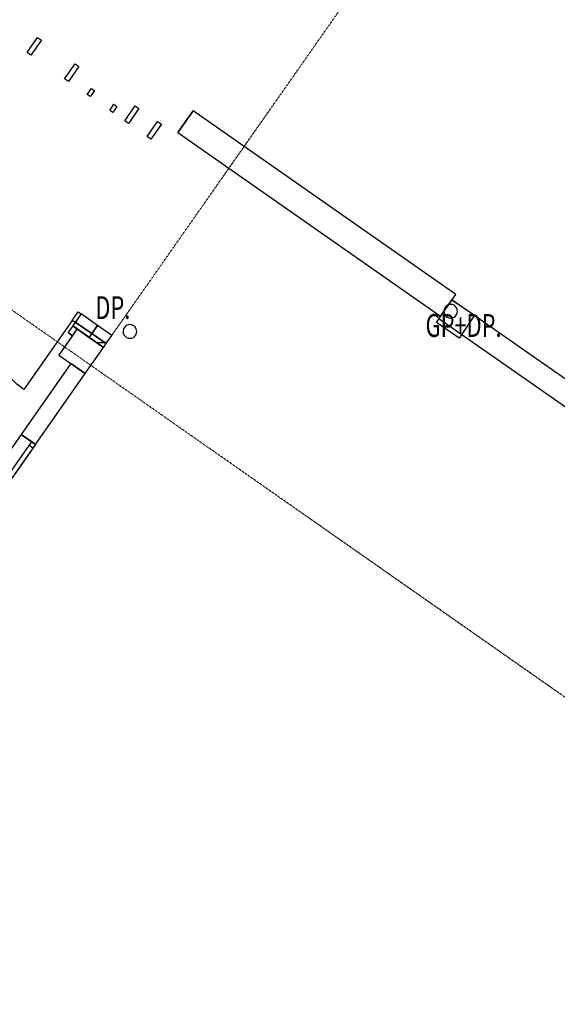
# Model space of a CAD drawing. Extents: x -71979 to 156378, y -13290 to 81757.
# Drawn here: x 123811 to 129683, y -427 to 10329 of the extents above; entities that cross this region are included whole.
import ezdxf

# ---------------------------------------------------------------- set-up
doc = ezdxf.new("R2010")
doc.units = 0
doc.linetypes.add('X-2439-GF$0$EDG-1DOT-2', pattern=[5, 2, -1.4, 0.2, -1.4])
for name, color, linetype in [('X-2439-GF$0$New_ARCHICAD Doors_Pen_No__1', 11, 'CONTINUOUS'), ('X-2439-GF$0$New_ARCHICAD Doors_Pen_No__2', 11, 'CONTINUOUS'), ('X-2439-GF$0$New_ARCHICAD Doors_Pen_No__3', 11, 'CONTINUOUS'), ('X-2439-GF$0$New_ARCHICAD Windows_Pen_No__1', 11, 'CONTINUOUS'), ('X-2439-GF$0$New_ColumnsConc_Pen_No__5', 8, 'CONTINUOUS'), ('X-2439-GF$0$New_ColumnsTimber_Pen_No__1', 8, 'CONTINUOUS'), ('X-2439-GF$0$New_Equipment_Pen_No__1', 11, 'CONTINUOUS'), ('X-2439-GF$0$New_RoofGutterDownpipe_Pen_No__1', 11, 'CONTINUOUS'), ('X-2439-GF$0$New_RoofGutterDownpipe_Pen_No__2', 11, 'CONTINUOUS'), ('X-2439-GF$0$New_WallExternal_Pen_No__1', 8, 'CONTINUOUS'), ('X-2439-GF$0$New_WallExternal_Pen_No__3', 8, 'CONTINUOUS'), ('X-2439-GF$0$New_WallExternal_Pen_No__4', 8, 'CONTINUOUS'), ('X-2439-GF$0$X-ARC-GRID', 133, 'X-2439-GF$0$EDG-1DOT-2'), ('X-XREF', 7, 'CONTINUOUS')]:
    doc.layers.add(name, color=color, linetype=linetype)
doc.styles.add('X-2439-GF$0$EDG', font='edg.shx', dxfattribs={"width": 0.9})

# ---------------------------------------------------------------- blocks, each defined once
blk = doc.blocks.new('X-2439-GF')
at = {"layer": 'X-2439-GF$0$New_ARCHICAD Doors_Pen_No__1'}
for p, q in [((4482, 7116), (4419, 7026)), ((4482, 7116), (4419, 7026)), ((4416, 7022), (4390, 6985)), ((4419, 7026), (4416, 7022)), ((4419, 7026), (4416, 7022)), ((4390, 6985), (4339, 6911))]:
    blk.add_line(p, q, dxfattribs=at)
at = {"layer": 'X-2439-GF$0$New_ARCHICAD Doors_Pen_No__1', "extrusion": (0, 0, -1)}
blk.add_ellipse((4383, 7045), major_axis=(651, 651), ratio=1, start_param=2.96706, end_param=4.537856, dxfattribs=at)
at = {"layer": 'X-2439-GF$0$New_ARCHICAD Doors_Pen_No__2'}
blk.add_line((4383, 7045), (3856, 6291), dxfattribs=at)
at = {"layer": 'X-2439-GF$0$New_ARCHICAD Doors_Pen_No__3'}
for p, q in [((4383, 7045), (4449, 7139)), ((4482, 7116), (4416, 7022)), ((4449, 7139), (4482, 7116)), ((4416, 7022), (4383, 7045))]:
    blk.add_line(p, q, dxfattribs=at)
at = {"layer": 'X-2439-GF$0$New_ARCHICAD Windows_Pen_No__1'}
for p, q in [((3828, 5799), (2452, 3833)), ((3943, 5718), (3828, 5799)), ((3914, 5677), (3943, 5718)), ((3984, 5690), (3943, 5718)), ((3984, 5690), (3943, 5718)), ((2595, 3793), (3914, 5677)), ((3984, 5690), (2607, 3724)), ((3955, 5649), (2636, 3765)), ((3955, 5649), (3914, 5677)), ((3984, 5690), (3955, 5649))]:
    blk.add_line(p, q, dxfattribs=at)
at = {"layer": 'X-2439-GF$0$New_ColumnsConc_Pen_No__5'}
for p, q in [((4440, 6951), (4239, 6664)), ((4726, 6750), (4440, 6951)), ((4526, 6463), (4726, 6750)), ((4239, 6664), (4526, 6463))]:
    blk.add_line(p, q, dxfattribs=at)
at = {"layer": 'X-2439-GF$0$New_ColumnsTimber_Pen_No__1'}
for p, q in [((3893, 9970), (4007, 10134)), ((4007, 10134), (4048, 10105)), ((4048, 10105), (3934, 9942)), ((3934, 9942), (3893, 9970)), ((4302, 9684), (4417, 9847)), ((4458, 9819), (4343, 9655)), ((4417, 9847), (4458, 9819)), ((4343, 9655), (4302, 9684)), ((4548, 9511), (4594, 9577)), ((4594, 9577), (4627, 9554)), ((4581, 9489), (4548, 9511)), ((4627, 9554), (4581, 9489)), ((4794, 9339), (4840, 9405)), ((4872, 9382), (4827, 9316)), ((4840, 9405), (4872, 9382)), ((4958, 9225), (5072, 9389)), ((5113, 9360), (4999, 9196)), ((5072, 9389), (5113, 9360)), ((4827, 9316), (4794, 9339)), ((4999, 9196), (4958, 9225)), ((5203, 9053), (5318, 9216)), ((5359, 9188), (5244, 9024)), ((5318, 9216), (5359, 9188)), ((5244, 9024), (5203, 9053))]:
    blk.add_line(p, q, dxfattribs=at)
at = {"layer": 'X-2439-GF$0$New_Equipment_Pen_No__1'}
for p, q in [((5706, 9334), (5540, 9097)), ((8573, 7327), (5706, 9334)), ((5540, 9097), (8407, 7089)), ((8407, 7089), (8573, 7327)), ((4482, 7116), (4419, 7026)), ((4662, 6990), (4482, 7116)), ((4419, 7026), (4390, 6985)), ((4419, 7026), (4599, 6900)), ((4599, 6900), (4419, 7026)), ((4390, 6985), (4339, 6911)), ((4339, 6911), (4388, 6877)), ((4388, 6877), (4440, 6951)), ((4390, 6985), (4571, 6859)), ((4440, 6951), (4390, 6985)), ((4599, 6900), (4571, 6859)), ((4571, 6859), (4599, 6900)), ((4662, 6990), (4599, 6900)), ((4599, 6900), (4662, 6990)), ((4599, 6900), (4744, 6798)), ((4744, 6798), (4599, 6900)), ((4818, 6881), (4662, 6990)), ((4571, 6859), (4651, 6803)), ((4651, 6803), (4744, 6798)), ((4651, 6803), (4726, 6750)), ((4760, 6798), (4651, 6803)), ((4726, 6750), (4760, 6798)), ((4744, 6798), (4760, 6798)), ((4760, 6798), (4818, 6881)), ((4370, 6572), (3828, 5799)), ((4526, 6463), (4370, 6572)), ((3984, 5690), (4526, 6463)), ((3828, 5799), (3984, 5690))]:
    blk.add_line(p, q, dxfattribs=at)
at = {"layer": 'X-2439-GF$0$New_RoofGutterDownpipe_Pen_No__1'}
for p, q in [((8363, 7021), (8532, 7269)), ((8532, 7269), (8780, 7100)), ((8780, 7100), (8611, 6852)), ((8611, 6852), (8363, 7021))]:
    blk.add_line(p, q, dxfattribs=at)
at = {"layer": 'X-2439-GF$0$New_RoofGutterDownpipe_Pen_No__2'}
for centre, major_axis, start_param, end_param in [((8518, 7145), (53, 53), 5.497787, 8.63938), ((8518, 7145), (53, 53), 2.356194, 5.497787), ((5015, 6924), (-53, 53), 3.926991, 7.068583), ((5015, 6924), (-53, 53), 0.785398, 3.926991)]:
    blk.add_ellipse(centre, major_axis=major_axis, ratio=1, start_param=start_param, end_param=end_param, dxfattribs=at)
at = {"layer": 'X-2439-GF$0$New_WallExternal_Pen_No__1'}
for p, q in [((5540, 9097), (5706, 9334)), ((8407, 7089), (8573, 7327)), ((8532, 7269), (8390, 7066)), ((11288, 5339), (8532, 7269)), ((4482, 7116), (4419, 7026)), ((4416, 7022), (4390, 6985)), ((4419, 7026), (4416, 7022)), ((8390, 7066), (11145, 5136)), ((4390, 6985), (4339, 6911)), ((4818, 6881), (4662, 6990)), ((3943, 5718), (3828, 5799)), ((3984, 5690), (3943, 5718))]:
    blk.add_line(p, q, dxfattribs=at)
at = {"layer": 'X-2439-GF$0$New_WallExternal_Pen_No__3'}
for p, q in [((4662, 6990), (4482, 7116)), ((4599, 6900), (4419, 7026)), ((4339, 6911), (4347, 6906)), ((4388, 6877), (4347, 6906)), ((4440, 6951), (4390, 6985))]:
    blk.add_line(p, q, dxfattribs=at)
at = {"layer": 'X-2439-GF$0$New_WallExternal_Pen_No__4'}
for p, q in [((8573, 7327), (5706, 9334)), ((5540, 9097), (8407, 7089)), ((4571, 6859), (4599, 6900)), ((4571, 6859), (4599, 6900)), ((4599, 6900), (4662, 6990)), ((4599, 6900), (4662, 6990)), ((4726, 6750), (4760, 6798)), ((4760, 6798), (4818, 6881)), ((4370, 6572), (3828, 5799)), ((3984, 5690), (4526, 6463))]:
    blk.add_line(p, q, dxfattribs=at)
at = {"layer": 'X-2439-GF$0$X-ARC-GRID'}
for p, q in [((13091, 600), (-30823, 31349)), ((-299, -427), (16390, 23407))]:
    blk.add_line(p, q, dxfattribs=at)
at = {"layer": 'X-2439-GF$0$New_RoofGutterDownpipe_Pen_No__1', "style": 'X-2439-GF$0$EDG', "width": 0.7}
for s, p in [('DP.', (4638, 7059)), ('GP+DP.', (8244, 6864))]:
    blk.add_text(s, height=250, dxfattribs=at).set_placement(p)

msp = doc.modelspace()

# ---------------------------------------------------------------- block references
at = {"layer": 'X-XREF'}
msp.add_blockref('X-2439-GF', (120000, 0), dxfattribs=at)

doc.saveas('drawing.dxf')
